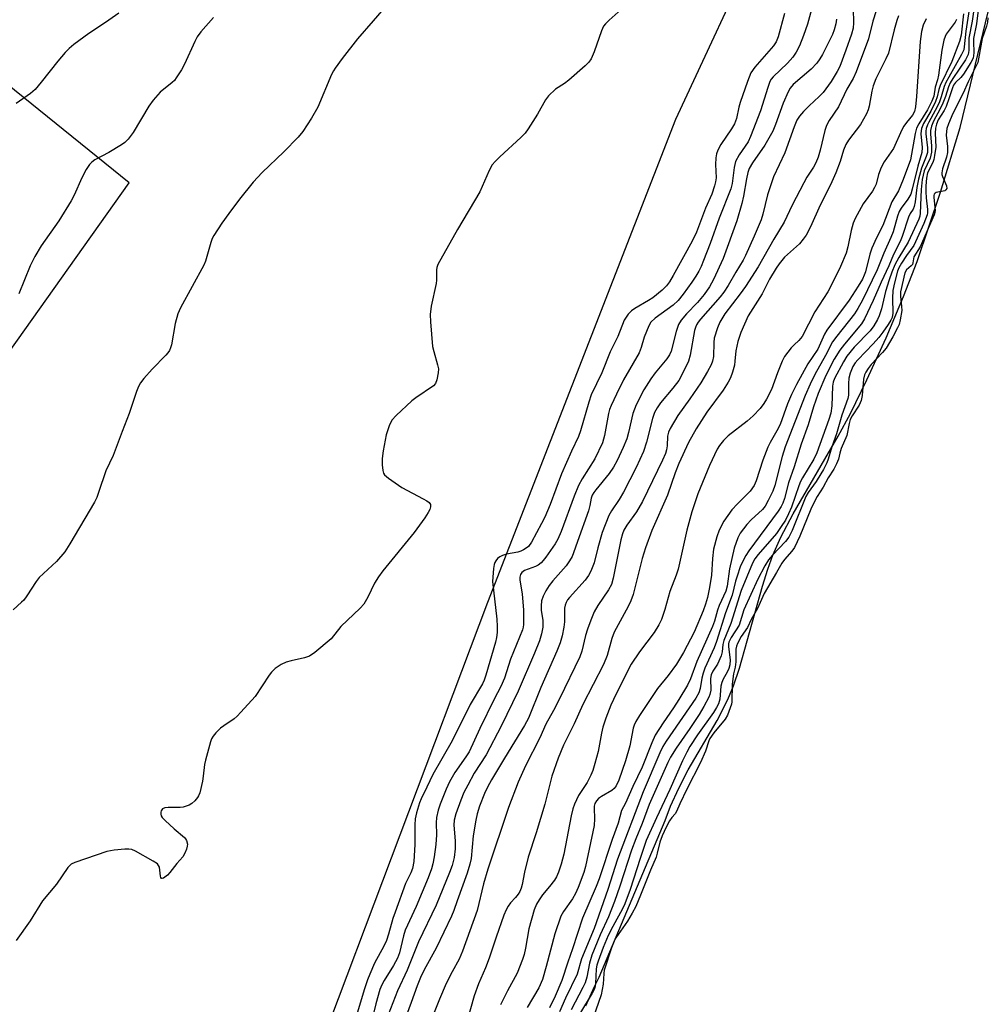
# Model space of a CAD drawing. Units: inches. Extents: x 1159771 to 1165771, y 545460 to 549460.
# Drawn here: x 1164768 to 1165034, y 546034 to 546305 of the extents above; entities that cross this region are included whole.
import ezdxf

# ---------------------------------------------------------------- set-up
doc = ezdxf.new("R2010")
doc.units = ezdxf.units.IN
doc.header["$MEASUREMENT"] = 0
for name, color, linetype in [('HYDRO-Stream Poly Centerlines', 142, 'Continuous'), ('HYDRO-Water Body', 4, 'Continuous'), ('NTRL-Pasture Land', 2, 'Continuous'), ('Undefined', 1, 'Continuous')]:
    doc.layers.add(name, color=color, linetype=linetype)

msp = doc.modelspace()

# ---------------------------------------------------------------- linework, layer by layer
at = {"layer": 'HYDRO-Stream Poly Centerlines'}
msp.add_lwpolyline([(1164923.84, 546034.01), (1164926.23, 546039.3), (1164927.53, 546041.82), (1164945.63, 546084.93), (1164947.13, 546088.83), (1164949.4, 546093.77), (1164952.03, 546098.83), (1164959.92, 546112.43), (1164962.94, 546118.19), (1164964.44, 546121.9), (1164966.08, 546126.8), (1164972.4, 546149.32), (1164973.86, 546154), (1164975.26, 546157.82), (1164977.5, 546162.75), (1164980.86, 546169.17), (1164993.18, 546190.55), (1164996.59, 546196.77), (1165001.12, 546206.02), (1165006.37, 546217.56), (1165011.2, 546228.9), (1165014.95, 546238.54), (1165021.39, 546257.57), (1165026.78, 546275.33), (1165034.48, 546307.13)], dxfattribs=at)
at = {"layer": 'HYDRO-Water Body'}
msp.add_polyline3d([(1164923.84, 546034.01, 0), (1164926.23, 546039.3, 0), (1164927.53, 546041.82, 0), (1164945.63, 546084.93, 0), (1164947.13, 546088.83, 0), (1164949.4, 546093.77, 0), (1164952.03, 546098.83, 0), (1164959.92, 546112.43, 0), (1164962.94, 546118.19, 0), (1164964.44, 546121.9, 0), (1164966.08, 546126.8, 0), (1164972.4, 546149.32, 0), (1164973.86, 546154, 0), (1164975.26, 546157.82, 0), (1164977.5, 546162.75, 0), (1164980.86, 546169.17, 0), (1164993.18, 546190.55, 0), (1164996.59, 546196.77, 0), (1165001.12, 546206.02, 0), (1165006.37, 546217.56, 0), (1165011.2, 546228.9, 0), (1165014.95, 546238.54, 0), (1165021.39, 546257.57, 0), (1165026.78, 546275.33, 0), (1165034.48, 546307.13, 0)], dxfattribs=at)
at = {"layer": 'NTRL-Pasture Land'}
for points in [[(1164654, 546056.84, 0), (1164798.35, 546260.11, 0), (1164632.55, 546394.14, 0)], [(1164995.58, 546378.76, 0), (1164948.52, 546277.51, 0), (1164896.87, 546144.82, 0), (1164848.62, 546016.92, 0), (1164805.08, 545909.73, 0), (1164777.8, 545877.96, 0), (1164691.03, 545848.56, 0), (1164563.61, 545825.95, 0), (1164439.9, 545801.9, 0), (1164342.46, 545767.24, 0), (1164244.48, 545741.18, 0), (1164205.05, 545760.98, 0), (1164156.55, 545820.9, 0), (1164104.09, 545922.39, 0), (1164040.55, 546012.11, 0), (1163990.7, 546044.89, 0), (1163972.94, 546070.43, 0), (1163978.23, 546101.95, 0), (1164056.74, 546187.19, 0), (1164087.95, 546239.93, 0), (1164081.65, 546356.55, 0)]]:
    msp.add_polyline3d(points, dxfattribs=at)
at = {"layer": 'Undefined'}
for points, elevation in [([(1164936.05, 546310.01), (1164930.31, 546304.88), (1164929.27, 546303.87), (1164928.74, 546303.2), (1164928.15, 546301.91), (1164926.2, 546296.14), (1164925.36, 546294.25), (1164924.73, 546293.28), (1164923.69, 546292.25), (1164919.17, 546288.36), (1164918, 546287.46), (1164915.58, 546285.87), (1164913.61, 546284.07), (1164912.78, 546282.93), (1164910.59, 546278.97), (1164908.06, 546275.01), (1164907.2, 546273.83), (1164905.98, 546272.6), (1164900.19, 546267.27), (1164898.92, 546266), (1164898.16, 546265.09), (1164897.33, 546263.52), (1164894.73, 546257.64), (1164888.62, 546247.35), (1164883.24, 546237.71), (1164882.96, 546236.92), (1164882.83, 546236.19), (1164882.79, 546233.37), (1164882.7, 546232.51), (1164881.33, 546226.25), (1164881.06, 546223.99), (1164881.17, 546221.93), (1164881.75, 546215.18), (1164882.06, 546213.77), (1164883.11, 546210.16), (1164883.35, 546209.04), (1164883.33, 546207.92), (1164882.94, 546205.97), (1164882.52, 546204.97), (1164881.96, 546204.37), (1164877.19, 546201.08), (1164876.04, 546200.2), (1164871.73, 546196.19), (1164870.57, 546194.89), (1164869.82, 546193.36), (1164868.97, 546190.91), (1164868.15, 546186.49), (1164867.89, 546184.41), (1164867.91, 546182.61), (1164868.04, 546181.13), (1164868.27, 546180.35), (1164868.56, 546179.91), (1164869.65, 546178.96), (1164873.3, 546176.4), (1164879.14, 546173.34), (1164880.16, 546172.76), (1164880.82, 546172.27), (1164881.18, 546171.7), (1164881.21, 546171.09), (1164880.99, 546170.35), (1164880.58, 546169.57), (1164879.65, 546168.09), (1164876.73, 546164.01), (1164868.12, 546153.48), (1164866.87, 546151.85), (1164865.79, 546150.15), (1164863.99, 546146.31), (1164862.86, 546144.33), (1164861.87, 546143.26), (1164856.53, 546138.22), (1164853.86, 546134.82), (1164849.37, 546131.03), (1164847.94, 546130.05), (1164846.59, 546129.61), (1164842.89, 546128.82), (1164841.5, 546128.44), (1164840.1, 546127.75), (1164838.49, 546126.64), (1164837.5, 546125.69), (1164836.8, 546124.82), (1164833, 546119.01), (1164829.08, 546114.65), (1164828.07, 546113.59), (1164827.21, 546112.82), (1164824.37, 546110.94), (1164823.46, 546110.26), (1164822.18, 546109.02), (1164821.43, 546108.12), (1164821.03, 546107.37), (1164820.74, 546106.55), (1164819.31, 546101.48), (1164819.08, 546100.33), (1164818.74, 546097.13), (1164818.48, 546095.67), (1164817.75, 546092.5), (1164817.46, 546091.68), (1164817.18, 546091.19), (1164816.44, 546090.34), (1164815.58, 546089.6), (1164814.85, 546089.15), (1164814.06, 546088.82), (1164813.23, 546088.58), (1164812.37, 546088.44), (1164809.04, 546088.47), (1164808.19, 546088.41), (1164807.51, 546088.15), (1164807.15, 546087.6), (1164807.03, 546087.15), (1164807.03, 546086.67), (1164807.17, 546086.2), (1164807.47, 546085.75), (1164808.28, 546084.89), (1164810.73, 546082.64), (1164813.56, 546080.23), (1164813.89, 546079.83), (1164814.13, 546079.37), (1164814.37, 546078.38), (1164814.34, 546077.85), (1164814.12, 546077.03), (1164813.69, 546075.95), (1164813.14, 546074.94), (1164811.51, 546073.1), (1164809.52, 546070.57), (1164808.86, 546069.84), (1164807.81, 546069.08), (1164807.44, 546068.97), (1164807.29, 546069), (1164807.1, 546069.24), (1164806.99, 546069.65), (1164806.66, 546072.08), (1164806.46, 546072.56), (1164806.12, 546072.96), (1164804.97, 546073.75), (1164800.14, 546076.47), (1164799.1, 546076.92), (1164798.28, 546077.06), (1164797.14, 546077.04), (1164794.25, 546076.77), (1164792.26, 546076.41), (1164783.42, 546073.37), (1164782.44, 546072.87), (1164781.53, 546072), (1164778.4, 546067.41), (1164774.57, 546062.81), (1164771.19, 546057.29), (1164767.28, 546051.94)], 214), ([(1165004.49, 546309.97), (1165002.78, 546304.6), (1165001.59, 546299.73), (1164998.18, 546290.66), (1164997.31, 546288.82), (1164995.62, 546285.84), (1164993.3, 546281.03), (1164990.76, 546277.3), (1164989.98, 546275.87), (1164989.53, 546274.49), (1164988.29, 546269.1), (1164987.68, 546267.18), (1164987.06, 546265.61), (1164986.46, 546264.46), (1164984.63, 546261.68), (1164983.75, 546260.16), (1164980.62, 546254.03), (1164978.37, 546249.32), (1164975.56, 546244.64), (1164971.19, 546237.07), (1164967.78, 546231.66), (1164966.33, 546229.64), (1164962.11, 546224.12), (1164960.72, 546221.89), (1164960.03, 546220.26), (1164959.17, 546217.42), (1164959.04, 546216.29), (1164958.97, 546212.46), (1164958.67, 546211.14), (1164958.28, 546210.1), (1164957.28, 546208.28), (1164955.45, 546205.22), (1164952.48, 546200.82), (1164949.14, 546196.24), (1164947.03, 546192.65), (1164946.57, 546191.59), (1164946.31, 546190.5), (1164946.19, 546187.88), (1164946.04, 546186.81), (1164945.72, 546185.76), (1164944.94, 546183.95), (1164939.41, 546172.58), (1164937.77, 546169.75), (1164935.12, 546166.05), (1164934.34, 546164.69), (1164933.95, 546163.7), (1164933.49, 546162.01), (1164931.34, 546151.48), (1164930.89, 546149.77), (1164930.12, 546148.32), (1164927.14, 546143.98), (1164926.2, 546142.24), (1164925.2, 546139.95), (1164924.3, 546137.49), (1164923.8, 546135.76), (1164922.76, 546131.46), (1164922.19, 546129.91), (1164916.66, 546118.38), (1164914.94, 546115.09), (1164912.84, 546111.34), (1164911.19, 546107.66), (1164907.29, 546099.94), (1164905.3, 546095.4), (1164902.66, 546088.52), (1164896.96, 546071.56), (1164895.77, 546067.54), (1164894.03, 546060.2), (1164889.99, 546048.95), (1164889.03, 546046.79), (1164887.13, 546043.36), (1164885.53, 546040.1), (1164883.65, 546035.85), (1164881.64, 546030.8)], 204), ([(1165029.6, 546310.17), (1165028.35, 546301.79), (1165027.89, 546297.5), (1165027.75, 546296.73), (1165027.14, 546295.38), (1165023.61, 546289.2), (1165022.83, 546287.67), (1165022.38, 546286.6), (1165021.55, 546283.78), (1165020.95, 546282.16), (1165019.92, 546280.06), (1165018.1, 546276.83), (1165017.77, 546276.11), (1165017.44, 546275.09), (1165017.3, 546274.34), (1165017.28, 546273.6), (1165017.79, 546269.77), (1165017.75, 546268.45), (1165017.44, 546267.38), (1165016.09, 546264.18), (1165015.28, 546261.12), (1165014.8, 546258.89), (1165014.4, 546254.92), (1165014.11, 546253.63), (1165013.79, 546252.95), (1165013.03, 546251.7), (1165012.55, 546250.67), (1165010.8, 546245.43), (1165010.25, 546243.98), (1165008.44, 546240.46), (1165007.19, 546237.34), (1165005.01, 546232.81), (1165002.83, 546227.79), (1165000.46, 546222.73), (1164999.65, 546221.43), (1164994.93, 546215.8), (1164993.66, 546214.17), (1164992.13, 546211.67), (1164989.81, 546207.16), (1164987.73, 546202.21), (1164986.42, 546198.58), (1164984.95, 546193.65), (1164983.05, 546188.28), (1164981.13, 546182.13), (1164979.61, 546177.71), (1164978.48, 546173.39), (1164978.04, 546172.11), (1164977.54, 546171.16), (1164976.69, 546169.92), (1164968.63, 546159.02), (1164967.84, 546157.77), (1164967.03, 546156.19), (1164966.32, 546154.57), (1164965.45, 546152.05), (1164965.02, 546150.64), (1164964.06, 546146.85), (1164962.23, 546141.93), (1164959.81, 546134.11), (1164959.12, 546132.33), (1164956.61, 546126.76), (1164956.08, 546125.37), (1164955.73, 546124.04), (1164955.33, 546121.21), (1164954.95, 546119.95), (1164954.12, 546118.5), (1164945.99, 546106.68), (1164945.07, 546105.24), (1164944.2, 546103.47), (1164939.65, 546092.77), (1164932.61, 546074.24), (1164929.94, 546065.9), (1164926.12, 546055.24), (1164922.66, 546046.89), (1164921.47, 546042.66), (1164918.3, 546036.09), (1164916.61, 546032.28)], 194), ([(1165030.96, 546311), (1165030.05, 546304.53), (1165029.16, 546299.87), (1165029.09, 546298.89), (1165029.16, 546296.51), (1165028.98, 546295.44), (1165028.17, 546293.92), (1165024.73, 546288.83), (1165024.01, 546287.61), (1165023.56, 546286.55), (1165022.72, 546283.9), (1165022, 546282.06), (1165021.25, 546280.49), (1165019.4, 546277.1), (1165018.87, 546275.67), (1165018.64, 546274.57), (1165018.56, 546273.64), (1165018.91, 546270.26), (1165018.85, 546268.59), (1165018.48, 546266.95), (1165016.88, 546263.42), (1165016.3, 546261.03), (1165015.99, 546258.28), (1165015.74, 546251.77), (1165015.63, 546250.96), (1165015.36, 546250.15), (1165012.42, 546243.83), (1165009.85, 546239.64), (1165008.83, 546237.58), (1165007.97, 546235.6), (1165007.21, 546233.51), (1165006.22, 546230.27), (1165005.14, 546225.48), (1165004.49, 546223.59), (1165004.01, 546222.56), (1165002.98, 546220.81), (1165002.03, 546219.51), (1164997.64, 546214.94), (1164995.61, 546212.51), (1164994.64, 546210.93), (1164992.24, 546206.36), (1164991.85, 546205.33), (1164991.65, 546204.28), (1164991.47, 546198.83), (1164991.2, 546196.86), (1164990.67, 546195.14), (1164987.39, 546185.93), (1164986.49, 546184.17), (1164983.4, 546179.07), (1164982.87, 546178.07), (1164982.4, 546176.9), (1164980.41, 546171), (1164979.6, 546169.15), (1164978.71, 546167.4), (1164977.6, 546165.7), (1164976.25, 546163.81), (1164971.2, 546157.97), (1164970.33, 546156.8), (1164969.69, 546155.66), (1164966.53, 546148.14), (1164963.71, 546139.05), (1164961.82, 546134.38), (1164961.56, 546133.31), (1164961.38, 546131.21), (1164961.08, 546130.15), (1164960.07, 546127.84), (1164958.81, 546125.94), (1164958.34, 546124.9), (1164958.17, 546123.89), (1164958.19, 546120.72), (1164957.96, 546119.57), (1164957.67, 546118.77), (1164956.34, 546116.22), (1164955.06, 546114), (1164952.49, 546110.17), (1164948.69, 546104.75), (1164947.12, 546102.31), (1164946.41, 546100.88), (1164941.3, 546089.31), (1164939.34, 546084.12), (1164937.58, 546079.85), (1164936.4, 546076.73), (1164933.24, 546066.83), (1164931.75, 546062.67), (1164930.06, 546058.42), (1164927.77, 546053.47), (1164925.56, 546047.93), (1164924.86, 546045.73), (1164924.14, 546041.83), (1164923.68, 546040.31), (1164923.09, 546039.05), (1164919.8, 546032.91)], 192), ([(1165032.09, 546310.65), (1165031.26, 546303.81), (1165030.42, 546299.84), (1165030.38, 546299), (1165030.51, 546295.83), (1165030.31, 546294.39), (1165029.72, 546293.17), (1165027.65, 546289.96), (1165026.92, 546289.07), (1165025.45, 546287.71), (1165024.93, 546286.97), (1165024.62, 546286.22), (1165023.75, 546283.47), (1165022.91, 546281.12), (1165022.35, 546280.02), (1165020.73, 546277.45), (1165020.24, 546276.3), (1165020, 546275.18), (1165019.85, 546273.75), (1165020.03, 546269.91), (1165019.73, 546267.63), (1165019.48, 546266.51), (1165019.2, 546265.72), (1165017.78, 546262.91), (1165017.47, 546261.38), (1165017.33, 546259.33), (1165017.31, 546257.69), (1165017.4, 546256.05), (1165017.75, 546252.81), (1165017.77, 546251.94), (1165017.68, 546251.33), (1165016.76, 546248.97), (1165013.97, 546242.92), (1165012.01, 546240.16), (1165010.63, 546238.05), (1165009.92, 546236.82), (1165009.52, 546235.83), (1165008.66, 546232.66), (1165008.25, 546230.51), (1165008.15, 546228.46), (1165008.21, 546224.32), (1165008.03, 546223.17), (1165007.7, 546222.44), (1165006.97, 546221.24), (1165005.54, 546219.13), (1165004.42, 546217.63), (1165002.88, 546215.94), (1164998.58, 546211.54), (1164997.85, 546210.64), (1164997.27, 546209.66), (1164996.55, 546207.8), (1164996.19, 546206.42), (1164996.07, 546204.97), (1164996.04, 546201.81), (1164995.89, 546200.89), (1164994.22, 546196.25), (1164992.77, 546191.13), (1164991.47, 546187.59), (1164990.5, 546184.2), (1164990.09, 546183.16), (1164989.23, 546181.39), (1164988.5, 546180.13), (1164987.21, 546178.11), (1164985.02, 546175.07), (1164984.33, 546173.93), (1164980.55, 546164.58), (1164979.7, 546162.79), (1164978.77, 546161.56), (1164975.16, 546157.79), (1164974.11, 546156.54), (1164973.06, 546154.87), (1164971.13, 546151.23), (1164967.33, 546142.8), (1164965.99, 546138.58), (1164963.8, 546135.16), (1164963.21, 546133.88), (1164963.11, 546133.43), (1164963.09, 546132.59), (1164963.53, 546129.09), (1164963.46, 546127.71), (1164963.18, 546126.7), (1164962.73, 546125.63), (1164961.61, 546123.71), (1164961.21, 546122.81), (1164961, 546121.81), (1164960.69, 546118.27), (1164960.32, 546116.96), (1164959.82, 546115.99), (1164958.95, 546114.58), (1164954.56, 546108.45), (1164952.49, 546105.22), (1164951.62, 546103.68), (1164950.43, 546101.3), (1164947, 546093.43), (1164943.31, 546085.66), (1164940.47, 546079.38), (1164938.76, 546074.43), (1164936.05, 546065.98), (1164934.57, 546061.99), (1164933.93, 546060.59), (1164931.29, 546055.8), (1164930, 546053.3), (1164928.65, 546049.99), (1164927.28, 546046.23), (1164926.93, 546045.14), (1164926.72, 546044.16), (1164926.55, 546040.14), (1164926.43, 546039.35), (1164926.21, 546038.65), (1164925.58, 546037.41), (1164922.17, 546031.66)], 190), ([(1164978.45, 546306.67), (1164976.72, 546300.29), (1164976.15, 546298.89), (1164975.44, 546297.8), (1164970.34, 546291.9), (1164969.25, 546290.37), (1164968.28, 546288.03), (1164966.32, 546282.25), (1164965.94, 546280.91), (1164965.25, 546277.86), (1164964.72, 546276.37), (1164963.95, 546274.94), (1164960.99, 546270.65), (1164960.15, 546269.14), (1164959.8, 546268.11), (1164959.6, 546266.99), (1164959.54, 546265.22), (1164959.65, 546261.49), (1164959.53, 546260.44), (1164959.27, 546259.3), (1164958.54, 546257.07), (1164956.8, 546253.15), (1164954.26, 546246.6), (1164953.07, 546244.08), (1164947.87, 546234.71), (1164946.85, 546232.96), (1164946.07, 546231.86), (1164944.84, 546230.63), (1164942.3, 546228.57), (1164941.1, 546227.78), (1164937.3, 546225.64), (1164936.38, 546225), (1164935.49, 546224.07), (1164934.45, 546222.42), (1164932.64, 546217.95), (1164930.57, 546213.67), (1164928.26, 546207.89), (1164925.38, 546201.84), (1164924.73, 546199.9), (1164922.39, 546191.96), (1164921.86, 546190.4), (1164919.91, 546186.44), (1164917.17, 546180.18), (1164914.04, 546171.79), (1164912.58, 546168.26), (1164911.73, 546166.53), (1164908.96, 546161.35), (1164908.07, 546160.23), (1164907.43, 546159.71), (1164906.73, 546159.28), (1164905.99, 546158.92), (1164905.17, 546158.65), (1164902.07, 546158.05), (1164901, 546157.71), (1164900.27, 546157.34), (1164899.62, 546156.88), (1164899.13, 546156.3), (1164898.89, 546155.85), (1164898.72, 546155.3), (1164898.51, 546154.14), (1164898.18, 546150.58), (1164899.41, 546140.24), (1164899.53, 546138.24), (1164899.51, 546136.55), (1164899.31, 546135.22), (1164899.01, 546133.88), (1164896.39, 546124.83), (1164895.91, 546123.47), (1164895.45, 546122.43), (1164892.11, 546116.8), (1164887.18, 546106.83), (1164881.79, 546097.55), (1164880.17, 546094.04), (1164878.58, 546090.87), (1164878.12, 546089.79), (1164877.3, 546087.01), (1164876.96, 546085.33), (1164876.88, 546083.67), (1164876.91, 546080.32), (1164876.83, 546078.32), (1164876.56, 546073.64), (1164876.24, 546071.68), (1164875.78, 546070.52), (1164874.33, 546067.57), (1164871.43, 546059.75), (1164870.83, 546057.97), (1164869.65, 546053.67), (1164869.05, 546051.89), (1164868.33, 546050.37), (1164865.81, 546045.67), (1164864.48, 546042.72), (1164863.87, 546041.14), (1164863.05, 546038.64), (1164861, 546031.96)], 212), ([(1164986.13, 546308.76), (1164984.78, 546303.79), (1164983.69, 546300.66), (1164982.59, 546297.81), (1164981.71, 546296.05), (1164980.74, 546294.72), (1164979.27, 546293.06), (1164975.34, 546289.28), (1164974.84, 546288.67), (1164974.46, 546288.01), (1164973.85, 546286.33), (1164971.89, 546279.92), (1164969.17, 546272.86), (1164968.44, 546271.41), (1164965.99, 546267.8), (1164965.02, 546266.03), (1164964.64, 546264.36), (1164964.07, 546259.99), (1164963.7, 546258.53), (1164960.49, 546250.44), (1164958.02, 546243.44), (1164956.25, 546238.78), (1164955.59, 546237.15), (1164954.95, 546235.83), (1164954.14, 546234.49), (1164952.99, 546232.84), (1164950.61, 546229.52), (1164949.22, 546227.78), (1164947.83, 546226.53), (1164942.94, 546222.98), (1164941.78, 546221.84), (1164941.2, 546220.89), (1164939.87, 546217.73), (1164939.05, 546214.89), (1164938.51, 546213.47), (1164934.26, 546206.01), (1164932.26, 546202.04), (1164930.83, 546198.91), (1164930.42, 546197.81), (1164930.12, 546196.71), (1164929.02, 546190.73), (1164928.41, 546188.71), (1164926.31, 546184.31), (1164922.82, 546178.77), (1164921.81, 546176.96), (1164920.66, 546174.07), (1164917.12, 546164.35), (1164916.19, 546162.23), (1164915.43, 546160.97), (1164912.85, 546157.27), (1164912.14, 546156.31), (1164911.56, 546155.69), (1164910.76, 546155.06), (1164910.06, 546154.69), (1164906.97, 546153.61), (1164906.26, 546153.08), (1164905.9, 546152.51), (1164905.74, 546151.77), (1164905.74, 546150.97), (1164906.34, 546147.24), (1164906.72, 546142.71), (1164906.76, 546138.81), (1164906.65, 546138.05), (1164906.43, 546137.3), (1164903.17, 546129.23), (1164901.52, 546124.04), (1164900.52, 546121.71), (1164898.72, 546118.25), (1164894.72, 546110.15), (1164891.77, 546103.77), (1164890.91, 546102.41), (1164887.84, 546098.08), (1164886.39, 546095.57), (1164885.47, 546093.49), (1164883.87, 546089.43), (1164883.31, 546087.74), (1164882.84, 546085.7), (1164882.76, 546084.3), (1164882.84, 546080.96), (1164882.64, 546078.35), (1164882.22, 546074.9), (1164881.81, 546072.95), (1164881.44, 546071.6), (1164880.55, 546069.19), (1164877.26, 546061.3), (1164874.23, 546054.73), (1164873.77, 546053.24), (1164872.66, 546048.58), (1164872.13, 546047.05), (1164871.05, 546045.07), (1164868.42, 546040.94), (1164867.8, 546039.71), (1164867.28, 546038.42), (1164866.15, 546034.54), (1164864.75, 546028.93)], 210), ([(1164997.33, 546307.97), (1164997.46, 546304.09), (1164997.33, 546302.69), (1164996.85, 546300.99), (1164995.35, 546296.6), (1164993.68, 546292.15), (1164992.97, 546290.75), (1164991.26, 546288), (1164989.09, 546284.97), (1164988.04, 546283.83), (1164985.28, 546281.3), (1164983.7, 546279.7), (1164982.6, 546278.44), (1164981.9, 546277.36), (1164981.12, 546275.57), (1164978.56, 546268.36), (1164975.45, 546261.83), (1164973.76, 546256.8), (1164972.48, 546251.5), (1164972.02, 546249.97), (1164970.17, 546245.47), (1164967.78, 546240.16), (1164967.11, 546238.91), (1164965.05, 546235.61), (1164963.03, 546231.97), (1164961.81, 546230.14), (1164960.78, 546228.82), (1164955.37, 546222.72), (1164954.71, 546221.89), (1164954.26, 546221.14), (1164953.99, 546220.43), (1164953.78, 546219.59), (1164952.58, 546212.75), (1164952.05, 546211.1), (1164950.26, 546207.36), (1164949.39, 546205.82), (1164947.77, 546203.74), (1164944.38, 546199.72), (1164943.43, 546198.29), (1164942.74, 546196.99), (1164942.17, 546195.35), (1164940.58, 546188.84), (1164939.72, 546186.33), (1164937.73, 546181.95), (1164934.25, 546175.1), (1164933.05, 546173.12), (1164930.88, 546169.97), (1164930.23, 546168.68), (1164928.36, 546164.03), (1164927.15, 546159.8), (1164926.12, 546155.72), (1164925.27, 546153.41), (1164924.61, 546152.23), (1164923.66, 546150.92), (1164919.37, 546146.23), (1164918.84, 546145.56), (1164918.43, 546144.83), (1164918.16, 546144.05), (1164918.02, 546143.21), (1164917.98, 546139.46), (1164917.85, 546137.99), (1164917.35, 546135.66), (1164916.82, 546133.73), (1164915.91, 546131.41), (1164911.46, 546121.45), (1164908.08, 546113.02), (1164907.02, 546111.01), (1164901.48, 546102.05), (1164897.94, 546096.06), (1164896.87, 546094.1), (1164896.06, 546092.32), (1164894.69, 546088.86), (1164894.03, 546086.72), (1164893.61, 546085.03), (1164892.91, 546080.72), (1164892.33, 546074.48), (1164891.99, 546072.92), (1164891.23, 546070.41), (1164888.49, 546062.83), (1164887.63, 546060.19), (1164886.97, 546058.57), (1164882.76, 546049.78), (1164879.43, 546043.89), (1164878.43, 546041.76), (1164877.48, 546039.46), (1164875.91, 546034.86), (1164872.55, 546025.91)], 206), ([(1165027.71, 546306.57), (1165027.01, 546300.75), (1165026.6, 546298.96), (1165024.45, 546293.47), (1165021.28, 546286.93), (1165020.93, 546285.83), (1165020.47, 546283.76), (1165020.01, 546282.5), (1165018.71, 546279.84), (1165016.7, 546276.48), (1165016.12, 546275.09), (1165015.99, 546274.39), (1165015.96, 546273.58), (1165016.28, 546269.82), (1165016.21, 546268.46), (1165015.14, 546264.73), (1165013.55, 546258.36), (1165013.16, 546257.06), (1165012.38, 546255.61), (1165010.55, 546253.18), (1165009.99, 546252.23), (1165009.55, 546251), (1165008.31, 546246.69), (1165007.72, 546245.09), (1165005.77, 546240.77), (1165003.95, 546236.26), (1164999.91, 546227.92), (1164998.64, 546225.63), (1164997.67, 546224.14), (1164992.86, 546218.03), (1164991.69, 546216.41), (1164989.78, 546212.65), (1164986.83, 546207.45), (1164985.54, 546204.82), (1164984.15, 546201.7), (1164978.69, 546187.62), (1164977.86, 546184.94), (1164975.84, 546177), (1164975.22, 546175.39), (1164973.97, 546172.8), (1164973.14, 546171.3), (1164972.42, 546170.38), (1164969.27, 546167.5), (1164968.1, 546166.21), (1164966.3, 546163.85), (1164965.61, 546162.55), (1164964.62, 546159.75), (1164963.34, 546154.11), (1164962.68, 546149.31), (1164962.38, 546147.95), (1164960.51, 546143.95), (1164960.06, 546142.73), (1164959.19, 546139.65), (1164958.67, 546138.18), (1164954.41, 546128.62), (1164952.66, 546123.8), (1164951.81, 546122.14), (1164949.47, 546118.2), (1164947.97, 546115.9), (1164945.09, 546111.77), (1164942.97, 546108.34), (1164942.04, 546106.23), (1164939.36, 546099.55), (1164936.77, 546094.26), (1164934.79, 546089.68), (1164933.7, 546087.62), (1164932.76, 546084.16), (1164931.07, 546079.72), (1164927.52, 546068.84), (1164926.7, 546066.76), (1164922.96, 546058.1), (1164920.22, 546049.6), (1164918.92, 546045.95), (1164917.32, 546040.92), (1164915.45, 546036.62), (1164913.9, 546033.43)], 196), ([(1164992.75, 546305.16), (1164992.55, 546303.8), (1164992.12, 546302.22), (1164991.64, 546300.95), (1164988.88, 546295.43), (1164988.15, 546294.18), (1164987.34, 546293), (1164985.8, 546291.34), (1164980.89, 546287.17), (1164980.01, 546286.12), (1164979.45, 546285.16), (1164978.11, 546282.01), (1164976, 546276.15), (1164975.23, 546274.35), (1164973.06, 546270.5), (1164969.64, 546265.68), (1164968.78, 546264.08), (1164968.43, 546262.95), (1164968.03, 546261.21), (1164967.21, 546256.48), (1164966.79, 546254.5), (1164965.37, 546249.68), (1164961.63, 546239.37), (1164958.97, 546233.54), (1164957.85, 546231.53), (1164956.37, 546229.41), (1164954.58, 546227.27), (1164951.55, 546224.16), (1164950.1, 546222.36), (1164949.32, 546221.18), (1164948.67, 546219.29), (1164947.32, 546213.89), (1164946.91, 546212.9), (1164946.14, 546211.78), (1164942.95, 546207.93), (1164941.72, 546206.27), (1164939.84, 546203.3), (1164937.66, 546199.16), (1164936.77, 546196.76), (1164935.61, 546191.53), (1164935.12, 546189.79), (1164934.16, 546187.4), (1164932.45, 546183.81), (1164931.43, 546181.99), (1164930.3, 546180.23), (1164926.59, 546175.75), (1164926.06, 546175.04), (1164925.64, 546174.29), (1164925.38, 546173.5), (1164925.01, 546171.46), (1164924.59, 546170.04), (1164921.54, 546161.55), (1164920.51, 546158.44), (1164920.11, 546157.48), (1164919.41, 546156.26), (1164918.44, 546154.87), (1164914.84, 546150.75), (1164913.82, 546149.47), (1164912.9, 546148.05), (1164912.13, 546146.55), (1164911.73, 546145.3), (1164911.59, 546143.89), (1164911.64, 546142.75), (1164912.01, 546139.88), (1164912.01, 546138.04), (1164911.66, 546136.17), (1164911.11, 546134.32), (1164909.77, 546130.92), (1164905.25, 546120.42), (1164900.64, 546110.84), (1164896.48, 546102.97), (1164893.22, 546097.87), (1164891.4, 546094.63), (1164890.37, 546092.59), (1164889.51, 546090.48), (1164888.13, 546086.76), (1164887.7, 546085.01), (1164887.63, 546083.64), (1164887.92, 546079.28), (1164887.93, 546077.14), (1164887.66, 546074.77), (1164887.16, 546072.55), (1164886.43, 546070.61), (1164882.73, 546061.62), (1164877.89, 546051.59), (1164874.79, 546043.8), (1164872.11, 546038.09), (1164868.92, 546029.86)], 208), ([(1165009.79, 546306.05), (1165009.32, 546304.72), (1165008.62, 546302.22), (1165007.05, 546295.79), (1165006.36, 546294.19), (1165003.61, 546288.7), (1165002.86, 546286.78), (1165002.47, 546285.37), (1165001.76, 546281.23), (1165001.46, 546280.2), (1165001.02, 546279.13), (1164999.39, 546276.2), (1164996.03, 546271.85), (1164995.32, 546270.67), (1164994.71, 546269.16), (1164993.81, 546265.97), (1164992.54, 546262.89), (1164991.07, 546259.63), (1164988.25, 546253.97), (1164985.6, 546248.04), (1164984.44, 546245.78), (1164983.64, 546244.66), (1164982.55, 546243.41), (1164978.47, 546239.71), (1164977, 546237.91), (1164976.2, 546236.71), (1164974.39, 546233.64), (1164972.33, 546229.67), (1164968.48, 546223.62), (1164966.49, 546219.05), (1164965.68, 546216.55), (1164965.06, 546214), (1164964.86, 546211.11), (1164964.7, 546210.02), (1164964.18, 546208.13), (1164963.62, 546206.56), (1164962.95, 546205.33), (1164961.6, 546203.2), (1164957.1, 546197.15), (1164954.19, 546192.52), (1164952.11, 546188.75), (1164949.47, 546183), (1164948.44, 546180.43), (1164946.31, 546174.3), (1164942, 546164.59), (1164940.23, 546159.86), (1164939.32, 546156.87), (1164936.86, 546147.04), (1164936.28, 546145.25), (1164935.55, 546143.75), (1164931.62, 546136.65), (1164930.98, 546134.95), (1164929.74, 546130.27), (1164928.75, 546127.77), (1164923.06, 546116.76), (1164920.71, 546111.43), (1164917.76, 546105.58), (1164916.26, 546102.07), (1164914.52, 546097.11), (1164912.61, 546089.36), (1164910.25, 546081.51), (1164908, 546074.86), (1164906.97, 546070.69), (1164906.37, 546067.35), (1164906.09, 546066.3), (1164905.69, 546065.36), (1164905.28, 546064.67), (1164904.56, 546063.76), (1164903.2, 546062.29), (1164902.54, 546061.38), (1164902, 546060.4), (1164901.37, 546058.88), (1164899.25, 546052.87), (1164897.32, 546047.11), (1164896.27, 546044.39), (1164894.37, 546040.04), (1164893.18, 546036.71), (1164891.39, 546030.26)], 202), ([(1165017.42, 546305.22), (1165016.61, 546303.5), (1165016.1, 546301.69), (1165015.72, 546298.97), (1165014.79, 546283.9), (1165014.49, 546281.06), (1165014.16, 546279.7), (1165013.61, 546278.72), (1165011.98, 546276.72), (1165011.29, 546275.75), (1165010.75, 546274.72), (1165008.42, 546269.62), (1165005.82, 546265.95), (1165005.07, 546264.36), (1165004.29, 546262.44), (1165003.64, 546259.82), (1165003.25, 546258.83), (1165002.66, 546257.88), (1165000.07, 546254.37), (1164997.9, 546250.38), (1164997.38, 546249.03), (1164996.83, 546247.04), (1164995.92, 546242.57), (1164995.39, 546240.78), (1164993.9, 546237.17), (1164991.24, 546231.72), (1164990.37, 546230.19), (1164986.85, 546224.69), (1164983.34, 546217.92), (1164982.45, 546216.83), (1164981.11, 546215.64), (1164980.3, 546214.79), (1164979.35, 546213.64), (1164978.5, 546212.44), (1164977.86, 546211.16), (1164976.54, 546207.97), (1164974.88, 546203.33), (1164973.55, 546200.72), (1164972.8, 546199.5), (1164971.81, 546198.16), (1164969.86, 546196.14), (1164968.19, 546194.64), (1164962.98, 546190.58), (1164961.72, 546189.35), (1164960.6, 546187.96), (1164959.95, 546186.98), (1164957.85, 546182.46), (1164954.69, 546174.65), (1164952.96, 546169.74), (1164951.63, 546164.68), (1164949.23, 546153.95), (1164948.68, 546152.28), (1164946.99, 546147.88), (1164945.55, 546142.86), (1164944.66, 546140.18), (1164943.91, 546138.69), (1164942.61, 546136.53), (1164938.63, 546131.21), (1164936.3, 546127.86), (1164932.18, 546119.68), (1164930.76, 546116.62), (1164929.34, 546113.05), (1164928.56, 546110.57), (1164928.16, 546108.92), (1164927.23, 546103.89), (1164926.38, 546100.58), (1164925.75, 546098.69), (1164925.22, 546097.38), (1164924.21, 546095.39), (1164921.9, 546091.78), (1164920.77, 546089.41), (1164920.29, 546088.15), (1164919.84, 546086.19), (1164917.84, 546075.63), (1164917.08, 546072.91), (1164916.37, 546070.74), (1164915.81, 546069.46), (1164915.25, 546068.5), (1164913.89, 546066.73), (1164911.98, 546064.47), (1164911.02, 546063.11), (1164910.35, 546061.88), (1164909.68, 546060.33), (1164908.16, 546055.11), (1164907.27, 546049.78), (1164906.89, 546048.08), (1164906.48, 546046.7), (1164905.01, 546042.96), (1164902.31, 546038.06), (1164900.46, 546034.24)], 200), ([(1165025.77, 546305.04), (1165025.35, 546304.29), (1165022.94, 546301.03), (1165022.61, 546300.38), (1165022.26, 546299.34), (1165021.69, 546296.61), (1165020.8, 546289.72), (1165020.5, 546288.43), (1165019.88, 546286.44), (1165019.5, 546283.94), (1165018.96, 546282.58), (1165017.81, 546280.17), (1165015.35, 546276.36), (1165014.75, 546275.14), (1165014.36, 546273.66), (1165013.09, 546266.49), (1165011.11, 546261.1), (1165009.76, 546257.94), (1165007.95, 546254.9), (1165005.52, 546248.44), (1165003.79, 546245.05), (1165002.45, 546242.19), (1165001.9, 546240.53), (1165000.7, 546235.64), (1165000.39, 546234.74), (1164999.87, 546233.65), (1164998.75, 546231.7), (1164996.2, 546227.88), (1164990.08, 546219.62), (1164989.48, 546218.51), (1164987.63, 546214.44), (1164984.91, 546210.38), (1164981.77, 546204.69), (1164980.38, 546201.97), (1164979.25, 546199.39), (1164977.24, 546193.73), (1164976.35, 546191.98), (1164974.51, 546188.79), (1164973.9, 546187.49), (1164972.52, 546183.96), (1164970.69, 546178.25), (1164970.1, 546176.97), (1164968.99, 546175.43), (1164965.56, 546171.97), (1164964.03, 546170.26), (1164961.83, 546167.13), (1164960.54, 546164.68), (1164959.86, 546162.82), (1164958.96, 546159.51), (1164958.68, 546156.93), (1164958.42, 546152.34), (1164957.89, 546148.94), (1164957.28, 546146.23), (1164956.77, 546144.35), (1164956.13, 546142.51), (1164953.62, 546136.63), (1164950.71, 546131.08), (1164948.81, 546127.84), (1164946.53, 546124.76), (1164943.57, 546121.15), (1164938.62, 546113.78), (1164937.58, 546112.07), (1164937.14, 546111.07), (1164936.9, 546110.27), (1164935.97, 546105.46), (1164934.79, 546101.33), (1164932.92, 546096), (1164932.21, 546094.4), (1164931.67, 546093.69), (1164931.05, 546093.18), (1164928.2, 546091.53), (1164927.32, 546090.92), (1164926.77, 546090.3), (1164926.39, 546089.6), (1164926.19, 546088.87), (1164926.15, 546088.3), (1164926.27, 546085.4), (1164926.13, 546083.51), (1164923.77, 546072.26), (1164923.32, 546070.62), (1164921.77, 546066.47), (1164921.06, 546064.86), (1164920.18, 546063.38), (1164917.71, 546059.9), (1164917.03, 546058.65), (1164915.34, 546053.72), (1164913, 546044.74), (1164911.94, 546041.19), (1164910.93, 546038.95), (1164907.76, 546033.47)], 198), ([(1165034.34, 546305.49), (1165034.23, 546304.31), (1165033.96, 546303.23), (1165032.79, 546299.83), (1165031.6, 546293.2), (1165028.96, 546287.89), (1165027.55, 546284.74), (1165024.77, 546279.22), (1165023.54, 546276.39), (1165023.12, 546275.06), (1165022.98, 546274.26), (1165022.94, 546273.23), (1165023.31, 546270.11), (1165023.23, 546268.49), (1165022.97, 546267.16), (1165021.85, 546263.99), (1165021.68, 546262.91), (1165021.72, 546262.4), (1165021.87, 546261.86), (1165023.03, 546259.28), (1165023.05, 546258.58), (1165022.84, 546258.21), (1165022.49, 546257.98), (1165020.16, 546257.53), (1165019.85, 546257.34), (1165019.63, 546257.04), (1165019.52, 546256.62), (1165019.51, 546256.08), (1165019.87, 546252.55), (1165019.8, 546251.97), (1165019.6, 546251.31), (1165015.8, 546242.57), (1165014.06, 546239.79), (1165013.88, 546239.23), (1165013.74, 546238.12), (1165013.61, 546237.74), (1165013.31, 546237.33), (1165011.96, 546236.21), (1165011.56, 546235.43), (1165010.34, 546230.15), (1165010.34, 546229.02), (1165010.65, 546226.17), (1165010.69, 546225.04), (1165010.28, 546222.46), (1165009.96, 546221.25), (1165009.52, 546220.27), (1165008.2, 546217.8), (1165006.43, 546214.75), (1165005.4, 546213.5), (1165002.26, 546210.2), (1165001.42, 546209.09), (1165000.84, 546208.13), (1165000.5, 546207.35), (1165000.21, 546206.23), (1164999.81, 546201.67), (1164999.54, 546200.29), (1164998.97, 546199), (1164997.07, 546196.14), (1164996.53, 546195.06), (1164996.23, 546194.01), (1164995.56, 546190.69), (1164994.07, 546187.13), (1164993.65, 546185.83), (1164993.28, 546184.23), (1164992.76, 546182.94), (1164992, 546181.49), (1164990.47, 546179.09), (1164989.08, 546176.51), (1164987.45, 546173.96), (1164986.78, 546172.73), (1164985.73, 546170.45), (1164982.72, 546163.08), (1164981.23, 546159.94), (1164980.52, 546158.91), (1164978.45, 546156.63), (1164977.72, 546155.61), (1164976.28, 546153.04), (1164972.85, 546147.27), (1164971.02, 546143.2), (1164969.3, 546140.17), (1164968.34, 546137.97), (1164966.56, 546135.43), (1164965.52, 546133.53), (1164965.27, 546132.79), (1164965.12, 546131.96), (1164965.08, 546128.53), (1164964.87, 546127.05), (1164964.46, 546125.17), (1164964.09, 546122.36), (1164964.03, 546117.55), (1164963.87, 546116.83), (1164962.85, 546113.82), (1164962.18, 546112.74), (1164959.08, 546109.03), (1164957.98, 546107.44), (1164957.7, 546106.78), (1164956.75, 546103.95), (1164955.42, 546100.81), (1164951.63, 546093.47), (1164949.7, 546089.52), (1164948.77, 546087.38), (1164948.39, 546086.78), (1164947.5, 546085.73), (1164946.89, 546084.81), (1164945.94, 546083.09), (1164944.83, 546080.72), (1164944.18, 546078.99), (1164943.5, 546075.9), (1164943.18, 546074.79), (1164941.61, 546071.28), (1164938.92, 546064.35), (1164937.57, 546061.27), (1164936.64, 546059.48), (1164935.34, 546057.27), (1164932.13, 546052.7), (1164931.63, 546051.71), (1164930.94, 546049.92), (1164928.93, 546043.79), (1164928.79, 546042.85), (1164928.61, 546039.95), (1164928.05, 546036.96), (1164925.87, 546030.64)], 188)]:
    msp.add_lwpolyline(points, dxfattribs=dict(at, elevation=elevation))
for points in [[(1164868.32, 546308.02, 216), (1164865.46, 546304.66, 216), (1164861.09, 546299.7, 216), (1164856.86, 546294.31, 216), (1164854.95, 546291.68, 216), (1164854.48, 546290.93, 216), (1164853.97, 546289.87, 216), (1164850.19, 546280.91, 216), (1164848.52, 546277.91, 216), (1164846.08, 546274.25, 216), (1164844.78, 546272.67, 216), (1164840.9, 546268.63, 216), (1164834.95, 546262.94, 216), (1164832.44, 546260.29, 216), (1164828.72, 546255.68, 216), (1164825.72, 546251.67, 216), (1164823.84, 546249.06, 216), (1164821.61, 546245.67, 216), (1164821.22, 546244.89, 216), (1164820.82, 546243.77, 216), (1164819.33, 546238.63, 216), (1164818.93, 546237.52, 216), (1164812.51, 546225.76, 216), (1164811.77, 546224.18, 216), (1164811.01, 546221.49, 216), (1164809.96, 546215.66, 216), (1164809.73, 546214.81, 216), (1164809.42, 546214.11, 216), (1164808.99, 546213.43, 216), (1164808.42, 546212.76, 216), (1164804.66, 546208.9, 216), (1164802.36, 546206.33, 216), (1164801.47, 546205.22, 216), (1164800.9, 546204.2, 216), (1164800.36, 546202.84, 216), (1164798.41, 546196.73, 216), (1164796.4, 546191.81, 216), (1164793.96, 546185.2, 216), (1164791.97, 546181, 216), (1164789.98, 546175, 216), (1164789.46, 546173.7, 216), (1164788.8, 546172.39, 216), (1164782.07, 546160.93, 216), (1164780.67, 546158.76, 216), (1164778.38, 546156.12, 216), (1164773.66, 546151.72, 216), (1164772.77, 546150.57, 216), (1164770.22, 546146.67, 216), (1164769.38, 546145.5, 216), (1164768.78, 546144.88, 216), (1164766.44, 546142.83, 216)], [(1164795.49, 546306.81, 220), (1164791.87, 546304.2, 220), (1164787.3, 546301.19, 220), (1164783.12, 546298.13, 220), (1164781.86, 546297.09, 220), (1164780.75, 546295.93, 220), (1164778.72, 546293.58, 220), (1164774.22, 546287.78, 220), (1164772.52, 546285.81, 220), (1164771.22, 546284.68, 220), (1164767.35, 546281.97, 220)], [(1164821.5, 546305.58, 218), (1164818.08, 546301.66, 218), (1164817.05, 546300.28, 218), (1164816.38, 546298.98, 218), (1164813.59, 546292.72, 218), (1164812.71, 546291.2, 218), (1164811.3, 546288.98, 218), (1164810.78, 546288.29, 218), (1164810.17, 546287.67, 218), (1164806.87, 546285.08, 218), (1164804.99, 546282.87, 218), (1164803.81, 546281.2, 218), (1164799.46, 546273.97, 218), (1164798.13, 546272.12, 218), (1164797.15, 546271.2, 218), (1164796.23, 546270.55, 218), (1164792.75, 546268.47, 218), (1164788.97, 546266.44, 218), (1164788.06, 546265.81, 218), (1164787.49, 546265.21, 218), (1164786.57, 546263.77, 218), (1164785.32, 546261.51, 218), (1164783.25, 546256.75, 218), (1164782.45, 546255.21, 218), (1164778.99, 546249.7, 218), (1164774.14, 546242.87, 218), (1164772.42, 546239.89, 218), (1164771.12, 546237.34, 218), (1164768, 546229.63, 218)]]:
    msp.add_polyline3d(points, dxfattribs=at)

doc.saveas('drawing.dxf')
